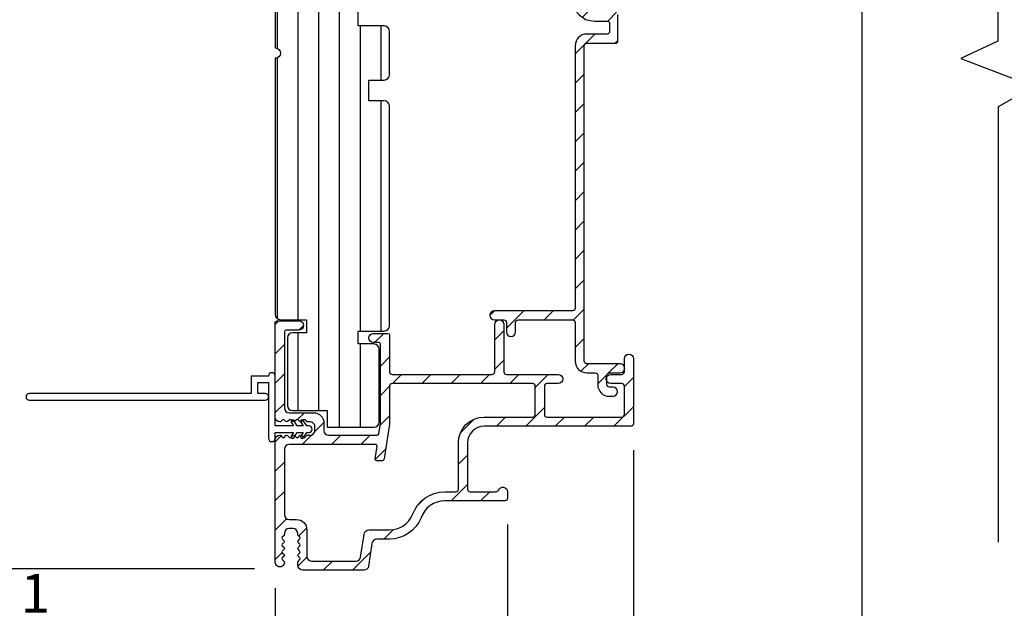
# Model space of a CAD drawing. Extents: x 0 to 108, y 0 to 114.
# Drawn here: x 90 to 96, y 44 to 48 of the extents above; entities that cross this region are included whole.
import ezdxf

# ---------------------------------------------------------------- set-up
doc = ezdxf.new("R2010")
doc.units = 0
doc.header["$LTSCALE"] = 6
doc.header["$MEASUREMENT"] = 0
doc.layers.get('0').update_dxf_attribs({"linetype": 'CONTINUOUS'})
doc.layers.get('Defpoints').update_dxf_attribs({"linetype": 'CONTINUOUS', "lineweight": 5})
doc.layers.add('A-ANNO-DIMS', color=3, linetype='CONTINUOUS')
doc.layers.add('A-DETL-CUT', color=6, linetype='CONTINUOUS')
doc.styles.add('SIMPLEX', font='SIMPLEX.shx', dxfattribs={"width": 0.75})
doc.dimstyles.new('Andersen Section', dxfattribs={"dimscale": 2.5, "dimtxt": 0.09375, "dimasz": 0.046875, "dimexe": 0.03125, "dimexo": 0.0625, "dimgap": 0.03125, "dimtad": 1, "dimdec": 5, "dimzin": 3, "dimdsep": 46, "dimlunit": 4, "dimtxsty": 'SIMPLEX', "dimblk": 'DOT', "dimcen": 0, "dimclrd": 256, "dimclre": 256, "dimadec": 0, "dimazin": 0, "dimtfac": 1, "dimtdec": 5, "dimtmove": 0, "dimatfit": 0, "dimldrblk": 'DOT', "dimfxl": 1, "dimfrac": 2, "dimtolj": 1, "dimtzin": 4, "dimlwd": -1, "dimlwe": -1, "dimarcsym": 0})
pattern_1 = [(45, (83.86943, 36.25269), (-0.0883883, 0.0883883), [])]

# ---------------------------------------------------------------- blocks, each defined once
blk = doc.blocks.new('_DOT')
at = {"color": 0, "linetype": 'ByBlock'}
blk.add_line((-0.5, 0), (-1, 0), dxfattribs=at)
at = {"color": 0, "linetype": 'ByBlock', "const_width": 0.5}
blk.add_lwpolyline([(-0.25, 0, 1), (0.25, 0, 1)], format="xyb", close=True, dxfattribs=at)
blk = doc.blocks.new('*D383')
at = {"layer": 'A-ANNO-DIMS', "transparency": 16777216}
for p, q in [((91.2007, 50.0076), (87.326, 50.0076)), ((87.4041, 49.8904), (87.4041, 44.5069)), ((91.2317, 44.3897), (87.326, 44.3897))]:
    blk.add_line(p, q, dxfattribs=at)
at = {"layer": 'Defpoints', "color": 0, "transparency": 16777216}
for p in [(91.3569, 50.0076), (87.4041, 44.3897), (91.3879, 44.3897)]:
    blk.add_point(p, dxfattribs=at)
at = {"layer": 'A-ANNO-DIMS', "transparency": 16777216, "xscale": 0.1171875, "yscale": 0.1171875, "zscale": 0.1171875}
for p, rotation in [((87.4041, 50.0076), 90), ((87.4041, 44.3897), 270)]:
    blk.add_blockref('_DOT', p, dxfattribs=dict(at, rotation=rotation))
at = {"layer": 'A-ANNO-DIMS', "color": 0, "transparency": 16777216, "insert": (87.1474, 47.1978), "char_height": 0.23438, "attachment_point": 5, "rotation": 90, "style": 'SIMPLEX'}
blk.add_mtext('\\A1;5 5/8"', dxfattribs=at)
blk = doc.blocks.new('*D384')
at = {"layer": 'A-ANNO-DIMS', "transparency": 16777216}
for p, q in [((92.7543, 44.6566), (92.7543, 43.7131)), ((91.3569, 44.2739), (91.3569, 43.7131)), ((91.2397, 43.7912), (89.2448, 43.7912)), ((92.7543, 43.7912), (91.3569, 43.7912)), ((92.8715, 43.7912), (92.9887, 43.7912))]:
    blk.add_line(p, q, dxfattribs=at)
at = {"layer": 'Defpoints', "color": 0, "transparency": 16777216}
for p in [(92.7543, 44.8129), (91.3569, 44.4301), (92.7543, 43.7912)]:
    blk.add_point(p, dxfattribs=at)
at = {"layer": 'A-ANNO-DIMS', "transparency": 16777216, "xscale": 0.1171875, "yscale": 0.1171875, "zscale": 0.1171875}
blk.add_blockref('_DOT', (91.3569, 43.7912), dxfattribs=at)
at = {"layer": 'A-ANNO-DIMS', "transparency": 16777216, "xscale": 0.1171875, "yscale": 0.1171875, "zscale": 0.1171875, "rotation": 180}
blk.add_blockref('_DOT', (92.7543, 43.7912), dxfattribs=at)
at = {"layer": 'A-ANNO-DIMS', "color": 0, "transparency": 16777216, "insert": (89.913, 44.0479), "char_height": 0.234375, "attachment_point": 5, "style": 'SIMPLEX'}
blk.add_mtext('\\A1;1 13/32"', dxfattribs=at)
blk = doc.blocks.new('*D385')
at = {"layer": 'A-ANNO-DIMS', "transparency": 16777216}
for p, q in [((93.5132, 45.1056), (93.5132, 43.0079)), ((91.3569, 44.2739), (91.3569, 43.0079)), ((91.4741, 43.086), (93.396, 43.086))]:
    blk.add_line(p, q, dxfattribs=at)
at = {"layer": 'Defpoints', "color": 0, "transparency": 16777216}
for p in [(93.5132, 45.2618), (91.3569, 44.4301), (93.5132, 43.086)]:
    blk.add_point(p, dxfattribs=at)
at = {"layer": 'A-ANNO-DIMS', "transparency": 16777216, "xscale": 0.1171875, "yscale": 0.1171875, "zscale": 0.1171875, "rotation": 180}
blk.add_blockref('_DOT', (91.3569, 43.086), dxfattribs=at)
at = {"layer": 'A-ANNO-DIMS', "transparency": 16777216, "xscale": 0.1171875, "yscale": 0.1171875, "zscale": 0.1171875}
blk.add_blockref('_DOT', (93.5132, 43.086), dxfattribs=at)
at = {"layer": 'A-ANNO-DIMS', "color": 0, "transparency": 16777216, "insert": (92.3259, 43.3427), "char_height": 0.234375, "attachment_point": 5, "style": 'SIMPLEX'}
blk.add_mtext('\\A1;2 5/32"', dxfattribs=at)
blk = doc.blocks.new('*D388')
at = {"layer": 'A-ANNO-DIMS', "transparency": 16777216}
for p, q in [((94.8879, 47.8651), (94.8879, 42.2229)), ((91.3569, 44.2739), (91.3569, 42.2229)), ((91.4741, 42.3011), (94.7707, 42.3011))]:
    blk.add_line(p, q, dxfattribs=at)
at = {"layer": 'Defpoints', "color": 0, "transparency": 16777216}
for p in [(94.8879, 48.0214), (91.3569, 44.4301), (94.8879, 42.3011)]:
    blk.add_point(p, dxfattribs=at)
at = {"layer": 'A-ANNO-DIMS', "transparency": 16777216, "xscale": 0.1171875, "yscale": 0.1171875, "zscale": 0.1171875, "rotation": 180}
blk.add_blockref('_DOT', (91.3569, 42.3011), dxfattribs=at)
at = {"layer": 'A-ANNO-DIMS', "transparency": 16777216, "xscale": 0.1171875, "yscale": 0.1171875, "zscale": 0.1171875}
blk.add_blockref('_DOT', (94.8879, 42.3011), dxfattribs=at)
at = {"layer": 'A-ANNO-DIMS', "color": 0, "transparency": 16777216, "insert": (92.9764, 42.5578), "char_height": 0.234375, "attachment_point": 5, "style": 'SIMPLEX'}
blk.add_mtext('\\A1;3 17/32"', dxfattribs=at)
blk = doc.blocks.new('*D392')
at = {"layer": 'A-ANNO-DIMS', "transparency": 16777216}
for p, q in [((96.8257, 47.8891), (96.8257, 42.2214)), ((94.8882, 47.8624), (94.8882, 42.2214)), ((95.0054, 42.2996), (96.7085, 42.2996))]:
    blk.add_line(p, q, dxfattribs=at)
at = {"layer": 'Defpoints', "color": 0, "transparency": 16777216}
for p in [(94.8882, 48.0187), (96.8257, 48.0454), (96.8257, 42.2996)]:
    blk.add_point(p, dxfattribs=at)
at = {"layer": 'A-ANNO-DIMS', "transparency": 16777216, "xscale": 0.1171875, "yscale": 0.1171875, "zscale": 0.1171875, "rotation": 180}
blk.add_blockref('_DOT', (94.8882, 42.2996), dxfattribs=at)
at = {"layer": 'A-ANNO-DIMS', "transparency": 16777216, "xscale": 0.1171875, "yscale": 0.1171875, "zscale": 0.1171875}
blk.add_blockref('_DOT', (96.8257, 42.2996), dxfattribs=at)
at = {"layer": 'A-ANNO-DIMS', "color": 0, "transparency": 16777216, "insert": (95.8569, 42.4949), "char_height": 0.23438, "attachment_point": 5, "style": 'SIMPLEX'}
blk.add_mtext('\\A1;DLO', dxfattribs=at)
blk = doc.blocks.new('*D393')
at = {"layer": 'A-ANNO-DIMS', "transparency": 16777216}
for p, q in [((91.3569, 44.2739), (91.3569, 41.5873)), ((100.3569, 44.2739), (100.3569, 41.5873)), ((91.4741, 41.6654), (100.2397, 41.6654))]:
    blk.add_line(p, q, dxfattribs=at)
at = {"layer": 'Defpoints', "color": 0, "transparency": 16777216}
for p in [(91.3569, 44.4301), (100.3569, 44.4301), (100.3569, 41.6654)]:
    blk.add_point(p, dxfattribs=at)
at = {"layer": 'A-ANNO-DIMS', "transparency": 16777216, "xscale": 0.1171875, "yscale": 0.1171875, "zscale": 0.1171875, "rotation": 180}
blk.add_blockref('_DOT', (91.3569, 41.6654), dxfattribs=at)
at = {"layer": 'A-ANNO-DIMS', "transparency": 16777216, "xscale": 0.1171875, "yscale": 0.1171875, "zscale": 0.1171875}
blk.add_blockref('_DOT', (100.3569, 41.6654), dxfattribs=at)
at = {"layer": 'A-ANNO-DIMS', "color": 0, "transparency": 16777216, "insert": (95.8569, 41.8607), "char_height": 0.234375, "attachment_point": 5, "style": 'SIMPLEX'}
blk.add_mtext('\\A1;FRAME WIDTH', dxfattribs=at)
blk = doc.blocks.new('*D395')
at = {"layer": 'A-ANNO-DIMS', "transparency": 16777216}
for p, q in [((91.2007, 50.0076), (88.022, 50.0076)), ((88.1001, 45.565), (88.1001, 49.8904)), ((89.7207, 45.4478), (88.022, 45.4478))]:
    blk.add_line(p, q, dxfattribs=at)
at = {"layer": 'Defpoints', "color": 0, "transparency": 16777216}
for p in [(88.1001, 50.0076), (91.3569, 50.0076), (89.8769, 45.4478)]:
    blk.add_point(p, dxfattribs=at)
at = {"layer": 'A-ANNO-DIMS', "transparency": 16777216, "xscale": 0.1171875, "yscale": 0.1171875, "zscale": 0.1171875}
for p, rotation in [((88.1001, 50.0076), 90), ((88.1001, 45.4478), 270)]:
    blk.add_blockref('_DOT', p, dxfattribs=dict(at, rotation=rotation))
at = {"layer": 'A-ANNO-DIMS', "color": 0, "transparency": 16777216, "insert": (87.8435, 47.7268), "char_height": 0.234375, "attachment_point": 5, "rotation": 90, "style": 'SIMPLEX'}
blk.add_mtext('\\A1;4 9/16"', dxfattribs=at)
blk = doc.blocks.new('*D396')
at = {"layer": 'A-ANNO-DIMS', "transparency": 16777216}
for p, q in [((88.1001, 45.565), (88.1001, 45.6822)), ((89.7207, 45.4478), (88.022, 45.4478)), ((88.1001, 45.4478), (88.1001, 44.3897)), ((91.2317, 44.3897), (88.022, 44.3897)), ((88.1001, 44.2725), (88.1001, 42.4952))]:
    blk.add_line(p, q, dxfattribs=at)
at = {"layer": 'Defpoints', "color": 0, "transparency": 16777216}
for p in [(89.8769, 45.4478), (88.1001, 44.3897), (91.3879, 44.3897)]:
    blk.add_point(p, dxfattribs=at)
at = {"layer": 'A-ANNO-DIMS', "transparency": 16777216, "xscale": 0.1171875, "yscale": 0.1171875, "zscale": 0.1171875}
for p, rotation in [((88.1001, 45.4478), 270), ((88.1001, 44.3897), 90)]:
    blk.add_blockref('_DOT', p, dxfattribs=dict(at, rotation=rotation))
at = {"layer": 'A-ANNO-DIMS', "color": 0, "transparency": 16777216, "insert": (87.8435, 43.063), "char_height": 0.234375, "attachment_point": 5, "rotation": 90, "style": 'SIMPLEX'}
blk.add_mtext('\\A1;1 1/16"', dxfattribs=at)

msp = doc.modelspace()

# ---------------------------------------------------------------- hatches: boundary and pattern name
at = {"layer": 'A-DETL-CUT'}
h = msp.add_hatch(dxfattribs=at)
h.set_pattern_fill('ANSI31', color=256, angle=45, style=0)
h.set_pattern_definition([(90, (83.86943, 36.25269), (-0.125, 0), [])])
h.paths.add_polyline_path([(92.044417, 49.490356, 0.41421356), (92.013167, 49.521606), (91.907667, 49.521606, 0.41421356), (91.876417, 49.490356), (91.876417, 49.444606), (91.388167, 49.444606, 0.41421356), (91.356917, 49.413356), (91.356917, 48.812106, -1), (91.356917, 48.749606), (91.356917, 47.525106, -1), (91.356917, 47.462606), (91.356917, 45.920856, 0.41421356), (91.388167, 45.889606), (91.544417, 45.889606), (91.544417, 45.811606), (91.461167, 45.811606, 0.41421356), (91.429917, 45.780356), (91.429917, 45.373856, 0.41421356), (91.461167, 45.342606), (91.669417, 45.342606), (91.669417, 45.242606), (91.950667, 45.242606, 0.41421356), (91.981917, 45.273856), (91.981917, 45.712356, 0.41421356), (91.950667, 45.743606), (91.856917, 45.743606), (91.856917, 45.821606), (92.013167, 45.821606, 0.41421356), (92.044417, 45.852856), (92.044417, 47.175356, 0.41421356), (92.013167, 47.206606), (91.919417, 47.206606), (91.919417, 47.331606), (92.013167, 47.331606, 0.41421356), (92.044417, 47.362856), (92.044417, 47.626078, 0.41421356), (92.013167, 47.657328), (91.856917, 47.657328), (91.856917, 47.747328), (92.013167, 47.747328, 0.41421356), (92.044417, 47.778578)])
h = msp.add_hatch(dxfattribs=at)
h.set_pattern_fill('ANSI31', color=256, style=0)
h.set_pattern_definition(pattern_1)
h.paths.add_polyline_path([(93.216917, 47.538416, -0.41421356), (93.231917, 47.553416), (93.404417, 47.553416, 0.41421356), (93.419417, 47.568416), (93.419417, 47.726416, 0.41421356), (93.404417, 47.741416), (93.278417, 47.741416, -0.41421356), (93.200417, 47.819416), (93.200417, 48.255416, 0.41421356), (93.185417, 48.270416), (92.114417, 48.270416, -0.41421356), (92.099417, 48.285416), (92.099417, 48.789916, 1), (92.044417, 48.789916), (92.044417, 48.230416, 0.41421356), (92.059417, 48.215416), (93.130417, 48.215416, -0.41421356), (93.145417, 48.200416), (93.145417, 47.819416, 0.41421356), (93.278417, 47.686416), (93.354417, 47.686416, -0.41421356), (93.369417, 47.671416), (93.369417, 47.623416, -0.41421356), (93.354417, 47.608416), (93.231917, 47.608416, 0.41421356), (93.161917, 47.538416), (93.161917, 45.958606, -0.41421356), (93.146917, 45.943606), (92.676417, 45.943606, 1), (92.676417, 45.888606), (92.733417, 45.888606, -0.41421356), (92.748417, 45.873606), (92.748417, 45.816106, 1), (92.803417, 45.816106), (92.803417, 45.873606, -0.41421356), (92.818417, 45.888606), (93.146917, 45.888606, -0.41421356), (93.161917, 45.873606), (93.161917, 45.640106, 0.41421356), (93.231917, 45.570106), (93.283167, 45.570106, -0.41421356), (93.298167, 45.555106), (93.298167, 45.498606, 0.41421356), (93.368167, 45.428606), (93.390167, 45.428606, 1), (93.390167, 45.483606), (93.368167, 45.483606, -0.41421356), (93.353167, 45.498606), (93.353167, 45.518031, -0.29851116), (93.353167, 45.548181), (93.353167, 45.555106, -0.41421356), (93.368167, 45.570106), (93.432667, 45.570106, 0.30579556), (93.458167, 45.587311), (93.458167, 45.607902, 0.30579556), (93.432667, 45.625106), (93.231917, 45.625106, -0.41421356), (93.216917, 45.640106)])
h = msp.add_hatch(dxfattribs=at)
h.set_pattern_fill('ANSI31', color=256, style=0)
h.set_pattern_definition(pattern_1)
h.paths.add_polyline_path([(91.451977, 45.181385, -0.39779674), (91.442364, 45.181656), (91.431465, 45.192556, 0.41421356), (91.421565, 45.192556), (91.410666, 45.181656, -0.41421356), (91.400766, 45.181656), (91.389867, 45.192556, 0.19891237), (91.384917, 45.194606, 0.41421356), (91.356917, 45.166606), (91.356917, 44.430106, 1.0038844), (91.411916, 44.430319, 0.19689801), (91.409866, 44.435215), (91.398967, 44.446114, -0.41421356), (91.398967, 44.456013), (91.409867, 44.466913, 0.41421356), (91.409867, 44.476812), (91.398967, 44.487712, -0.41421356), (91.398967, 44.497611), (91.409867, 44.508511, 0.41421356), (91.409867, 44.51841), (91.398967, 44.52931, -0.41421356), (91.398967, 44.539209), (91.409867, 44.550109, 0.41421356), (91.409867, 44.560008), (91.398967, 44.570908, -0.41421356), (91.398967, 44.580807), (91.409867, 44.591707, 0.19891237), (91.411917, 44.596656), (91.411917, 44.604606, -0.41421356), (91.439917, 44.632606), (91.463917, 44.632606, -0.41421356), (91.491917, 44.604606), (91.491917, 44.596656, 0.19891237), (91.493967, 44.591707), (91.504867, 44.580807, -0.41421356), (91.504867, 44.570908), (91.493967, 44.560008, 0.41421356), (91.493967, 44.550109), (91.504867, 44.539209, -0.41421356), (91.504867, 44.52931), (91.493967, 44.51841, 0.41421356), (91.493967, 44.508511), (91.504867, 44.497611, -0.41421356), (91.504867, 44.487712), (91.493967, 44.476812, 0.41421356), (91.493967, 44.466913), (91.504867, 44.456013, -0.41421356), (91.504867, 44.446114), (91.493967, 44.435214, 0.19891237), (91.491917, 44.430265), (91.491917, 44.413606, 0.41421356), (91.522917, 44.382606), (91.890754, 44.382606, 0.37183312), (91.918452, 44.40651), (91.93866, 44.543142, -0.37183312), (91.969326, 44.569606), (92.044917, 44.569606, 0.30541627), (92.234901, 44.697593, -0.32184612), (92.377035, 44.799656), (92.73932, 44.799656, 0.41421356), (92.75432, 44.814656), (92.75432, 44.854656, 0.83414989), (92.70109, 44.864362, -0.31210054), (92.687055, 44.854656), (92.529667, 44.854656, -0.41421356), (92.514667, 44.869656), (92.514667, 45.148606, -0.41421356), (92.614667, 45.248606), (93.498167, 45.248606, 0.41421356), (93.513167, 45.263606), (93.513167, 45.655135, 1), (93.458167, 45.655135), (93.458167, 45.575606, -0.41421356), (93.443167, 45.560606), (93.376167, 45.560606, 1), (93.376167, 45.505606), (93.443167, 45.505606, -0.41421356), (93.458167, 45.490606), (93.458167, 45.318606, -0.41421356), (93.443167, 45.303606), (92.992167, 45.303606, -0.41421356), (92.977167, 45.318606), (92.977167, 45.490606, -0.41421356), (92.992167, 45.505606), (93.060167, 45.505606, 1), (93.060167, 45.560606), (92.747917, 45.560606, -0.41421356), (92.732917, 45.575606), (92.732917, 45.861106, 1), (92.677917, 45.861106), (92.677917, 45.575606, -0.41421356), (92.662917, 45.560606), (92.059917, 45.560606, -0.41421356), (92.044917, 45.575606), (92.044917, 45.797606, 0.41421356), (92.034917, 45.807606), (91.947417, 45.807606, 1), (91.947417, 45.752606), (91.979917, 45.752606, -0.41421356), (91.989917, 45.742606), (91.989917, 45.266387, -0.03672424), (91.98981, 45.264924), (91.980673, 45.203143, -0.37183312), (91.97078, 45.194606), (91.677917, 45.194606, -0.41421356), (91.649917, 45.222606), (91.649917, 45.267606, 0.41421356), (91.587917, 45.329606), (91.439917, 45.329606, -0.41421356), (91.411917, 45.357606), (91.411917, 45.817606, -0.41421356), (91.421917, 45.827606), (91.499417, 45.827606, 1), (91.499417, 45.882606), (91.366917, 45.882606, 0.41421356), (91.356917, 45.872606), (91.356917, 45.302606, 0.41421356), (91.384917, 45.274606, 0.19891237), (91.389867, 45.276656), (91.400766, 45.287556, -0.41421356), (91.410666, 45.287556), (91.421565, 45.276656, 0.41421356), (91.431465, 45.276656), (91.442364, 45.287556, -0.41421356), (91.452264, 45.287556), (91.454914, 45.284906, -0.45004117), (91.468619, 45.282933), (91.472872, 45.276472, 0.00948705), (91.473063, 45.276656), (91.483962, 45.287556, -0.41421356), (91.493862, 45.287556), (91.504761, 45.276656, 0.18373503), (91.509301, 45.274618, -0.74083162), (91.523365, 45.28536), (91.52556, 45.287556, -0.41421356), (91.53546, 45.287556), (91.546607, 45.276409, 0.19891237), (91.551556, 45.274359), (91.563205, 45.274359, -0.4537222), (91.594917, 45.246606), (91.594917, 45.222606, -0.4537222), (91.563205, 45.194853), (91.551556, 45.194853, 0.19891237), (91.546607, 45.192803), (91.53546, 45.181656, -0.34420606), (91.526907, 45.180604), (91.525695, 45.178762, -0.99997684), (91.510242, 45.188932), (91.513318, 45.193605, 0.34439534), (91.504761, 45.192556), (91.493862, 45.181656, -0.41421356), (91.483962, 45.181656), (91.475858, 45.189761), (91.468619, 45.178762, -0.64454598)])
h.paths.add_polyline_path([(91.439917, 45.139606), (91.959688, 45.139606, -0.45790328), (91.96958, 45.128143), (91.958329, 45.052069, 0.45314202), (91.968064, 45.040607), (91.997944, 45.040372, 0.3724883), (92.012888, 45.053094), (92.044841, 45.261113, 0.03081349), (92.044917, 45.262342), (92.044917, 45.490606, -0.41421356), (92.059917, 45.505606), (92.907167, 45.505606, -0.41421356), (92.922167, 45.490606), (92.922167, 45.318606, -0.41421356), (92.907167, 45.303606), (92.614667, 45.303606, 0.41421356), (92.459667, 45.148606), (92.459667, 44.869656, -0.41421356), (92.444667, 44.854656), (92.377035, 44.854656, 0.31928974), (92.183402, 44.716969, -0.30288366), (92.044917, 44.624606), (91.921862, 44.624606, 0.37183312), (91.891196, 44.598142), (91.870988, 44.46151, -0.37183312), (91.84329, 44.437606), (91.574917, 44.437606, -0.41421356), (91.546917, 44.465606), (91.546917, 44.625106, 0.41421356), (91.484417, 44.687606), (91.439917, 44.687606, -0.41421356), (91.411917, 44.715606), (91.411917, 45.111606, -0.41421356)], flags=16)

# ---------------------------------------------------------------- linework, layer by layer
for p, q in [((91.316917, 45.550848), (91.211917, 45.550848)), ((91.211917, 45.550848), (91.211917, 45.445848)), ((91.356917, 45.250848), (91.356917, 45.550848)), ((91.251917, 45.445848), (91.251917, 45.510848)), ((91.251917, 45.510848), (91.316917, 45.510848)), ((91.316917, 45.510848), (91.316917, 45.175848)), ((91.211917, 45.445848), (89.876917, 45.445848)), ((89.876917, 45.405848), (91.296917, 45.405848)), ((91.296917, 45.445848), (91.251917, 45.445848)), ((91.489736, 45.250848), (91.468619, 45.282933)), ((91.546812, 45.250848), (91.525695, 45.282933)), ((91.467589, 45.250848), (91.356917, 45.250848)), ((91.453167, 45.272763), (91.467589, 45.250848)), ((91.524665, 45.250848), (91.489736, 45.250848)), ((91.510242, 45.272763), (91.524665, 45.250848)), ((91.559417, 45.250848), (91.546812, 45.250848)), ((91.356917, 45.175848), (91.356917, 45.210848)), ((91.356917, 45.210848), (91.467589, 45.210848)), ((91.467589, 45.210848), (91.453167, 45.188932)), ((91.468619, 45.178762), (91.489736, 45.210848)), ((91.489736, 45.210848), (91.524665, 45.210848)), ((91.524665, 45.210848), (91.510242, 45.188932)), ((91.525695, 45.178762), (91.546812, 45.210848)), ((91.546812, 45.210848), (91.559417, 45.210848))]:
    msp.add_line(p, q, dxfattribs=at)
msp.add_lwpolyline([(95.706917, 49.473689), (95.706917, 47.565816), (95.483654, 47.461176), (95.925725, 47.293004), (95.70836, 47.169679), (95.70836, 44.550874)], dxfattribs=at)
for points in [[(91.356917, 48.749606), (91.356917, 47.525106, -1), (91.356917, 47.462606), (91.356917, 45.920856, 0.41421356), (91.388167, 45.889606), (91.544417, 45.889606), (91.544417, 45.811606), (91.461167, 45.811606, 0.41421356), (91.429917, 45.780356), (91.429917, 45.373856, 0.41421356), (91.461167, 45.342606), (91.669417, 45.342606), (91.669417, 45.242606), (91.950667, 45.242606, 0.41421356), (91.981917, 45.273856), (91.981917, 45.712356, 0.41421356), (91.950667, 45.743606), (91.856917, 45.743606), (91.856917, 45.821606), (92.013167, 45.821606, 0.41421356), (92.044417, 45.852856), (92.044417, 47.175356, 0.41421356), (92.013167, 47.206606), (91.919417, 47.206606), (91.919417, 47.331606), (92.013167, 47.331606, 0.41421356), (92.044417, 47.362856), (92.044417, 47.626078, 0.41421356), (92.013167, 47.657328), (91.856917, 47.657328), (91.856917, 47.747328)], [(93.145417, 47.819416, 0.41421356), (93.278417, 47.686416), (93.354417, 47.686416, -0.41421356), (93.369417, 47.671416), (93.369417, 47.623416, -0.41421356), (93.354417, 47.608416), (93.231917, 47.608416, 0.41421356), (93.161917, 47.538416), (93.161917, 45.958606, -0.41421356), (93.146917, 45.943606), (92.676417, 45.943606, 1), (92.676417, 45.888606), (92.733417, 45.888606, -0.41421356), (92.748417, 45.873606), (92.748417, 45.816106, 1), (92.803417, 45.816106), (92.803417, 45.873606, -0.41421356), (92.818417, 45.888606), (93.146917, 45.888606, -0.41421356), (93.161917, 45.873606), (93.161917, 45.640106, 0.41421356), (93.231917, 45.570106), (93.283167, 45.570106, -0.41421356), (93.298167, 45.555106), (93.298167, 45.498606, 0.41421356), (93.368167, 45.428606), (93.390167, 45.428606, 1), (93.390167, 45.483606), (93.368167, 45.483606, -0.41421356), (93.353167, 45.498606), (93.353167, 45.555106, -0.41421356), (93.368167, 45.570106), (93.432667, 45.570106, 1), (93.432667, 45.625106), (93.231917, 45.625106, -0.41421356), (93.216917, 45.640106), (93.216917, 47.540856)], [(93.216917, 47.538416, -0.41421356), (93.231917, 47.553416), (93.404417, 47.553416, 0.41421356), (93.419417, 47.568416), (93.419417, 47.726416, 0.41421356)]]:
    msp.add_lwpolyline(points, format="xyb", dxfattribs=at)
for points in [[(91.969326, 44.569606, 0.37183312), (91.93866, 44.543142), (91.918452, 44.40651, -0.37183312), (91.890754, 44.382606), (91.522917, 44.382606, -0.41421356), (91.491917, 44.413606), (91.491917, 44.430265, -0.19891237), (91.493967, 44.435214), (91.504867, 44.446114, 0.41421356), (91.504867, 44.456013), (91.493967, 44.466913, -0.41421356), (91.493967, 44.476812), (91.504867, 44.487712, 0.41421356), (91.504867, 44.497611), (91.493967, 44.508511, -0.41421356), (91.493967, 44.51841), (91.504867, 44.52931, 0.41421356), (91.504867, 44.539209), (91.493967, 44.550109, -0.41421356), (91.493967, 44.560008), (91.504867, 44.570908, 0.41421356), (91.504867, 44.580807), (91.493967, 44.591707, -0.19891237), (91.491917, 44.596656), (91.491917, 44.604606, 0.41421356), (91.463917, 44.632606), (91.439917, 44.632606, 0.41421356), (91.411917, 44.604606), (91.411917, 44.596656, -0.19891237), (91.409867, 44.591707), (91.398967, 44.580807, 0.41421356), (91.398967, 44.570908), (91.409867, 44.560008, -0.41421356), (91.409867, 44.550109), (91.398967, 44.539209, 0.41421356), (91.398967, 44.52931), (91.409867, 44.51841, -0.41421356), (91.409867, 44.508511), (91.398967, 44.497611, 0.41421356), (91.398967, 44.487712), (91.409867, 44.476812, -0.41421356), (91.409867, 44.466913), (91.398967, 44.456013, 0.41421356), (91.398967, 44.446114), (91.409866, 44.435215, -0.19689801), (91.411916, 44.430319, -1.0038844), (91.356917, 44.430106), (91.356917, 45.166606, -0.41421356), (91.384917, 45.194606, -0.19891237), (91.389867, 45.192556), (91.400766, 45.181656, 0.41421356), (91.410666, 45.181656), (91.421565, 45.192556, -0.41421356), (91.431465, 45.192556), (91.442364, 45.181656, 0.41421356), (91.452264, 45.181656), (91.463163, 45.192556, -0.41421356), (91.473063, 45.192556), (91.483962, 45.181656, 0.41421356), (91.493862, 45.181656), (91.504761, 45.192556, -0.41421356), (91.514661, 45.192556), (91.52556, 45.181656, 0.41421356), (91.53546, 45.181656), (91.546607, 45.192803, -0.19891237), (91.551556, 45.194853), (91.563205, 45.194853, 0.4537222), (91.594917, 45.222606), (91.594917, 45.246606, 0.4537222), (91.563205, 45.274359), (91.551556, 45.274359, -0.19891237), (91.546607, 45.276409), (91.53546, 45.287556, 0.41421356), (91.52556, 45.287556), (91.514661, 45.276656, -0.41421356), (91.504761, 45.276656), (91.493862, 45.287556, 0.41421356), (91.483962, 45.287556), (91.473063, 45.276656, -0.41421356), (91.463163, 45.276656), (91.452264, 45.287556, 0.41421356), (91.442364, 45.287556), (91.431465, 45.276656, -0.41421356), (91.421565, 45.276656), (91.410666, 45.287556, 0.41421356), (91.400766, 45.287556), (91.389867, 45.276656, -0.19891237), (91.384917, 45.274606, -0.41421356), (91.356917, 45.302606), (91.356917, 45.872606, -0.41421356), (91.366917, 45.882606), (91.499417, 45.882606, -1), (91.499417, 45.827606), (91.421917, 45.827606, 0.41421356), (91.411917, 45.817606), (91.411917, 45.357606, 0.41421356), (91.439917, 45.329606), (91.587917, 45.329606, -0.41421356), (91.649917, 45.267606), (91.649917, 45.222606, 0.41421356), (91.677917, 45.194606), (91.97078, 45.194606, 0.37183312), (91.980673, 45.203143), (91.98981, 45.264924, 0.03672424), (91.989917, 45.266387), (91.989917, 45.742606, 0.41421356), (91.979917, 45.752606), (91.947417, 45.752606, -1), (91.947417, 45.807606), (92.034917, 45.807606, -0.41421356), (92.044917, 45.797606), (92.044917, 45.575606, 0.41421356), (92.059917, 45.560606), (92.662917, 45.560606, 0.41421356), (92.677917, 45.575606), (92.677917, 45.861106, -1), (92.732917, 45.861106), (92.732917, 45.575606, 0.41421356), (92.747917, 45.560606), (93.060167, 45.560606, -1), (93.060167, 45.505606), (92.992167, 45.505606, 0.41421356), (92.977167, 45.490606), (92.977167, 45.318606, 0.41421356), (92.992167, 45.303606), (93.443167, 45.303606, 0.41421356), (93.458167, 45.318606), (93.458167, 45.490606, 0.41421356), (93.443167, 45.505606), (93.376167, 45.505606, -1), (93.376167, 45.560606), (93.443167, 45.560606, 0.41421356), (93.458167, 45.575606), (93.458167, 45.655135, -1), (93.513167, 45.655135), (93.513167, 45.263606, -0.41421356), (93.498167, 45.248606), (92.614667, 45.248606, 0.41421356), (92.514667, 45.148606), (92.514667, 44.869656, 0.41421356), (92.529667, 44.854656), (92.687055, 44.854656, 0.31210054), (92.70109, 44.864362, -0.83414989), (92.75432, 44.854656), (92.75432, 44.814656, -0.41421356), (92.73932, 44.799656), (92.377035, 44.799656, 0.32184612), (92.234901, 44.697593, -0.30541627), (92.044917, 44.569606)], [(91.891196, 44.598142, -0.37183312), (91.921862, 44.624606), (92.044917, 44.624606, 0.30288366), (92.183402, 44.716969, -0.31928974), (92.377035, 44.854656), (92.444667, 44.854656, 0.41421356), (92.459667, 44.869656), (92.459667, 45.148606, -0.41421356), (92.614667, 45.303606), (92.907167, 45.303606, 0.41421356), (92.922167, 45.318606), (92.922167, 45.490606, 0.41421356), (92.907167, 45.505606), (92.059917, 45.505606, 0.41421356), (92.044917, 45.490606), (92.044917, 45.262342, -0.03081349), (92.044841, 45.261113), (92.012888, 45.053094, -0.3724883), (91.997944, 45.040372), (91.968222, 45.040606, -0.45790328), (91.958329, 45.052069), (91.96958, 45.128143, 0.45790328), (91.959688, 45.139606), (91.439917, 45.139606, 0.41421356), (91.411917, 45.111606), (91.411917, 44.715606, 0.41421356), (91.439917, 44.687606), (91.484417, 44.687606, -0.41421356), (91.546917, 44.625106), (91.546917, 44.465606, 0.41421356), (91.574917, 44.437606), (91.84329, 44.437606, 0.37183312), (91.870988, 44.46151)]]:
    msp.add_lwpolyline(points, format="xyb", close=True, dxfattribs=at)
for centre, radius, start, end in [((91.336917, 45.550848), 0.02, 0, 180), ((89.876917, 45.425848), 0.02, 90, 270), ((91.296917, 45.425848), 0.02, 270, 90), ((91.460893, 45.277848), 0.009249, 33.3509338, 213.3482813), ((91.517969, 45.277848), 0.009249, 33.3509338, 213.3482813), ((91.559417, 45.230848), 0.02, 270, 90), ((91.336917, 45.175848), 0.02, 180, 0), ((91.460893, 45.183847), 0.009249, 146.6517187, 326.6490662), ((91.517969, 45.183847), 0.009249, 146.6517187, 326.6490662)]:
    msp.add_arc(centre, radius, start, end, dxfattribs=at)

# ---------------------------------------------------------------- dimensions: what is measured, and where the dimension line sits
at = {"layer": 'A-ANNO-DIMS'}
for base, p1, p2, angle, picture, middle in [((87.40408, 44.389692), (91.356917, 50.007606), (91.387917, 44.389692), 90, '*D383', (87.40408, 47.197754)), ((88.100149, 50.007606), (89.876917, 45.447817), (91.356917, 50.007606), 90, '*D395', (88.100149, 47.726817)), ((94.887917, 42.301067), (91.356917, 44.430106), (94.887917, 48.021389), 180, '*D388', (92.976392, 42.301067)), ((88.1001488945, 44.3896917184), (89.8769171792, 45.4478167184), (91.3879171792, 44.3896917184), 90, '*D396', (88.1001488945, 43.0629618077)), ((93.513167, 43.086035), (91.356917, 44.430106), (93.513167, 45.261817), 180, '*D385', (92.325917, 43.086035)), ((92.75432, 43.791241), (91.356917, 44.430106), (92.75432, 44.812866), 180, '*D384', (89.913, 43.791241))]:
    dim = msp.add_linear_dim(base=base, p1=p1, p2=p2, angle=angle, dimstyle='Andersen Section', dxfattribs=at)
    dim.commit()
    dim.dimension.update_dxf_attribs({"geometry": picture, "text_midpoint": middle, "dimtype": 160})
for base, p1, p2, text, picture, middle in [((96.825667, 42.299567), (94.888167, 48.018662), (96.825667, 48.045384), 'DLO', '*D392', (95.856917, 42.49488)), ((100.356917, 41.665396), (91.356917, 44.430106), (100.356917, 44.430106), 'FRAME WIDTH', '*D393', (95.856917, 41.860709))]:
    dim = msp.add_linear_dim(base=base, p1=p1, p2=p2, text=text, dimstyle='Andersen Section', dxfattribs=at)
    dim.commit()
    dim.dimension.update_dxf_attribs({"geometry": picture, "text_midpoint": middle})

doc.saveas('drawing.dxf')
